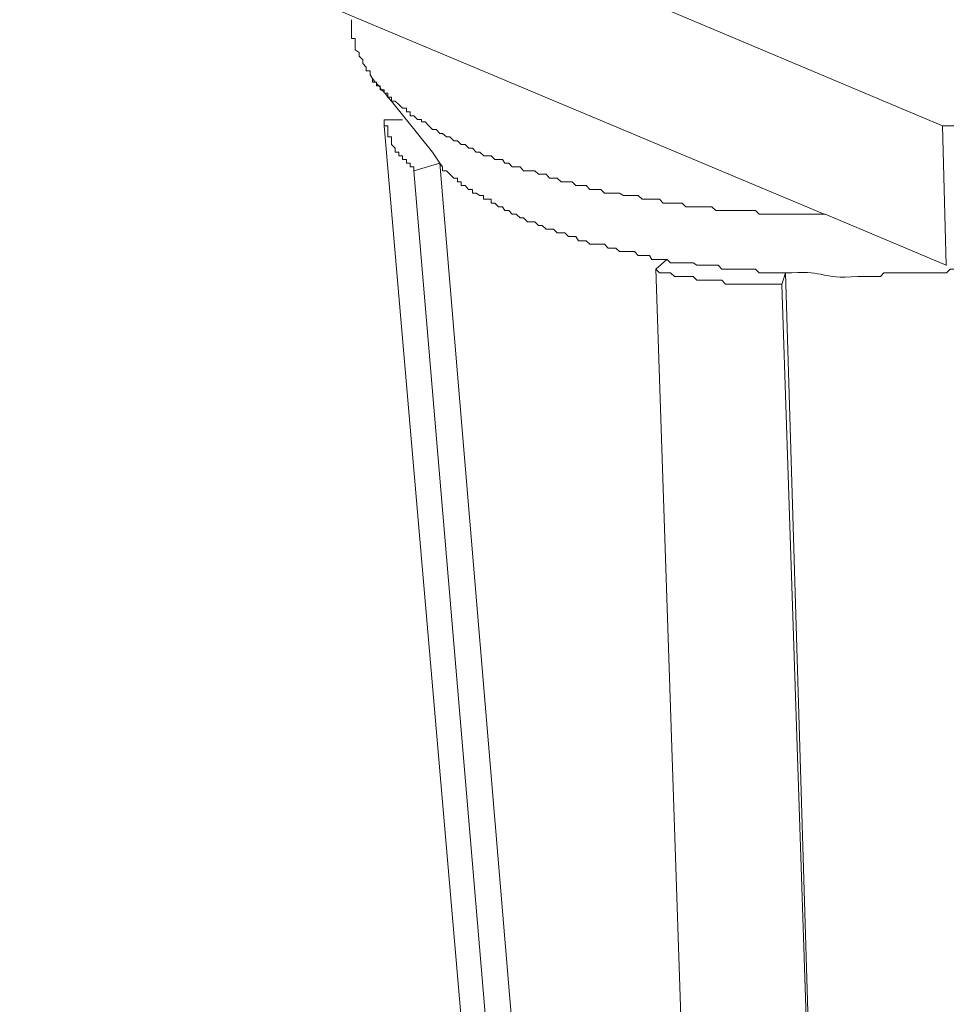
# Model space of a CAD drawing. Units: inches. Extents: x 11417 to 15398, y -15948 to -13286.
# Drawn here: x 15053 to 15085, y -15285 to -15251 of the extents above; entities that cross this region are included whole.
import ezdxf

# ---------------------------------------------------------------- set-up
doc = ezdxf.new("R2010")
doc.units = ezdxf.units.IN
doc.header["$MEASUREMENT"] = 0
doc.layers.add('layer 1', color=7, linetype='Continuous')

msp = doc.modelspace()

# ---------------------------------------------------------------- linework, layer by layer
at = {"layer": 'layer 1', "lineweight": 15}
for points in [[(15084.539, -15254.501), (15084.539, -15254.501), (15052.538, -15241.006), (15052.538, -15241.006)], [(15064.776, -15252.86), (15064.776, -15252.86), (15064.87, -15252.986), (15064.87, -15252.986)], [(15065.176, -15254.291), (15065.176, -15254.291), (15065.176, -15254.368), (15065.176, -15254.368)], [(15070.917, -15320.976), (15070.917, -15320.976), (15065.176, -15254.501), (15065.176, -15254.501)], [(15065.819, -15254.291), (15065.819, -15254.291), (15065.177, -15254.291), (15065.177, -15254.291)], [(15084.539, -15254.506), (15084.539, -15254.506), (15084.674, -15259.346), (15084.674, -15259.346)], [(15067.112, -15255.797), (15067.112, -15255.797), (15066.856, -15255.418), (15066.856, -15255.418)], [(15066.208, -15256.064), (15066.208, -15256.064), (15067.114, -15255.796), (15067.114, -15255.796)], [(15071.828, -15322.483), (15071.828, -15322.483), (15066.208, -15256.066), (15066.208, -15256.066)], [(15084.674, -15259.342), (15084.674, -15259.342), (15080.476, -15257.571), (15080.476, -15257.571)], [(15074.983, -15259.136), (15074.983, -15259.136), (15074.603, -15259.473), (15074.603, -15259.473)], [(15078.972, -15260.005), (15078.972, -15260.005), (15079.099, -15259.605), (15079.099, -15259.605)], [(15081.136, -15325.174), (15081.136, -15325.174), (15078.971, -15260.006), (15078.971, -15260.006)]]:
    msp.add_open_spline(points, degree=3, dxfattribs=at)
for points, knots in [([(15110.713, -15245.072), (15110.713, -15245.072), (15110.713, -15245.203), (15110.713, -15245.203), (15110.713, -15245.203), (15110.713, -15245.203), (15110.586, -15245.203), (15110.586, -15245.203), (15110.586, -15245.203), (15110.586, -15245.203), (15110.586, -15245.462), (15110.586, -15245.462), (15110.586, -15245.462), (15110.586, -15245.462), (15110.45, -15245.593), (15110.45, -15245.593), (15110.45, -15245.593), (15110.45, -15245.593), (15110.323, -15245.72), (15110.323, -15245.72), (15110.323, -15245.72), (15110.323, -15245.72), (15110.323, -15245.851), (15110.323, -15245.851), (15110.323, -15245.851), (15110.323, -15245.851), (15110.055, -15246.11), (15110.055, -15246.11), (15110.055, -15246.11), (15110.055, -15246.11), (15110.055, -15246.247), (15110.055, -15246.247), (15110.055, -15246.247), (15110.055, -15246.247), (15109.934, -15246.247), (15109.934, -15246.247), (15109.934, -15246.247), (15109.934, -15246.247), (15109.934, -15246.368), (15109.934, -15246.368), (15109.934, -15246.368), (15109.934, -15246.368), (15109.802, -15246.499), (15109.802, -15246.499), (15109.802, -15246.499), (15109.802, -15246.499), (15109.675, -15246.499), (15109.675, -15246.499), (15109.675, -15246.499), (15109.675, -15246.499), (15109.675, -15246.631), (15109.675, -15246.631), (15109.675, -15246.631), (15109.675, -15246.631), (15109.538, -15246.758), (15109.538, -15246.758), (15109.538, -15246.758), (15109.538, -15246.758), (15109.412, -15246.895), (15109.412, -15246.895), (15109.412, -15246.895), (15109.412, -15246.895), (15109.286, -15246.973), (15109.286, -15246.973), (15109.286, -15246.973), (15109.286, -15246.973), (15109.159, -15247.11), (15109.159, -15247.11), (15109.159, -15247.11), (15109.159, -15247.11), (15109.159, -15247.231), (15109.159, -15247.231), (15109.159, -15247.231), (15109.159, -15247.231), (15109.027, -15247.231), (15109.027, -15247.231), (15109.027, -15247.231), (15109.027, -15247.231), (15108.89, -15247.368), (15108.89, -15247.368), (15108.89, -15247.368), (15108.89, -15247.368), (15108.764, -15247.506), (15108.764, -15247.506), (15108.764, -15247.506), (15108.764, -15247.506), (15108.638, -15247.621), (15108.638, -15247.621), (15108.638, -15247.621), (15108.638, -15247.621), (15108.506, -15247.758), (15108.506, -15247.758), (15108.506, -15247.758), (15108.506, -15247.758), (15108.421, -15247.758), (15108.421, -15247.758), (15108.421, -15247.758), (15108.421, -15247.758), (15108.421, -15247.885), (15108.421, -15247.885), (15108.421, -15247.885), (15108.421, -15247.885), (15108.285, -15247.885), (15108.285, -15247.885), (15108.285, -15247.885), (15108.285, -15247.885), (15108.164, -15248.016), (15108.164, -15248.016), (15108.164, -15248.016), (15108.164, -15248.016), (15108.164, -15248.137), (15108.164, -15248.137), (15108.164, -15248.137), (15108.164, -15248.137), (15108.027, -15248.137), (15108.027, -15248.137), (15108.027, -15248.137), (15108.027, -15248.137), (15107.906, -15248.275), (15107.906, -15248.275), (15107.906, -15248.275), (15107.906, -15248.275), (15107.773, -15248.275), (15107.773, -15248.275), (15107.773, -15248.275), (15107.773, -15248.275), (15107.773, -15248.406), (15107.773, -15248.406), (15107.773, -15248.406), (15107.773, -15248.406), (15107.642, -15248.406), (15107.642, -15248.406), (15107.642, -15248.406), (15107.031, -15249.048), (15107.589, -15248.275), (15106.989, -15248.923), (15106.989, -15248.923), (15106.989, -15248.923), (15106.862, -15248.923), (15106.862, -15248.923), (15106.862, -15248.923), (15106.862, -15248.923), (15106.862, -15249.059), (15106.862, -15249.059), (15106.862, -15249.059), (15106.862, -15249.059), (15106.731, -15249.059), (15106.731, -15249.059), (15106.731, -15249.059), (15106.731, -15249.059), (15106.599, -15249.181), (15106.599, -15249.181), (15106.599, -15249.181), (15106.599, -15249.181), (15106.473, -15249.181), (15106.473, -15249.181), (15106.473, -15249.181), (15106.473, -15249.181), (15106.473, -15249.313), (15106.473, -15249.313), (15106.473, -15249.313), (15106.473, -15249.313), (15106.22, -15249.313), (15106.22, -15249.313), (15106.22, -15249.313), (15106.22, -15249.313), (15106.131, -15249.392), (15106.131, -15249.392), (15106.131, -15249.392), (15106.131, -15249.392), (15106.004, -15249.392), (15106.004, -15249.392), (15106.004, -15249.392), (15106.004, -15249.392), (15106.004, -15249.528), (15106.004, -15249.528), (15106.004, -15249.528), (15106.004, -15249.528), (15105.866, -15249.528), (15105.866, -15249.528), (15105.866, -15249.528), (15105.866, -15249.528), (15105.741, -15249.66), (15105.741, -15249.66), (15105.741, -15249.66), (15105.741, -15249.66), (15105.598, -15249.66), (15105.598, -15249.66), (15105.598, -15249.66), (15105.598, -15249.66), (15105.477, -15249.786), (15105.477, -15249.786), (15105.477, -15249.786), (15104.935, -15250.086), (15104.382, -15250.308), (15103.797, -15250.565), (15103.797, -15250.565), (15103.797, -15250.565), (15103.655, -15250.692), (15103.655, -15250.692), (15103.655, -15250.692), (15103.655, -15250.692), (15103.444, -15250.692), (15103.444, -15250.692), (15103.444, -15250.692), (15103.444, -15250.692), (15103.18, -15250.824), (15103.18, -15250.824), (15103.18, -15250.824), (15103.18, -15250.824), (15103.059, -15250.955), (15103.059, -15250.955), (15103.059, -15250.955), (15103.059, -15250.955), (15102.796, -15251.092), (15102.796, -15251.092), (15102.796, -15251.092), (15102.796, -15251.092), (15102.538, -15251.092), (15102.538, -15251.092), (15102.538, -15251.092), (15102.538, -15251.092), (15102.407, -15251.213), (15102.407, -15251.213), (15102.407, -15251.213), (15102.407, -15251.213), (15102.148, -15251.213), (15102.148, -15251.213), (15102.148, -15251.213), (15102.148, -15251.213), (15102.022, -15251.34), (15102.022, -15251.34), (15102.022, -15251.34), (15102.022, -15251.34), (15101.759, -15251.472), (15101.759, -15251.472), (15101.759, -15251.472), (15101.759, -15251.472), (15101.494, -15251.472), (15101.494, -15251.472), (15101.494, -15251.472), (15101.494, -15251.472), (15101.374, -15251.603), (15101.374, -15251.603), (15101.374, -15251.603), (15101.374, -15251.603), (15101.105, -15251.73), (15101.105, -15251.73), (15101.105, -15251.73), (15101.105, -15251.73), (15100.89, -15251.73), (15100.89, -15251.73), (15100.89, -15251.73), (15100.89, -15251.73), (15100.763, -15251.861), (15100.763, -15251.861), (15100.763, -15251.861), (15100.273, -15251.819), (15099.188, -15252.341), (15098.729, -15252.341), (15098.729, -15252.341), (15098.729, -15252.341), (15098.604, -15252.467), (15098.604, -15252.467), (15098.604, -15252.467), (15098.604, -15252.467), (15098.339, -15252.467), (15098.339, -15252.467), (15098.339, -15252.467), (15098.339, -15252.467), (15098.087, -15252.599), (15098.087, -15252.599), (15098.087, -15252.599), (15098.087, -15252.599), (15097.95, -15252.599), (15097.95, -15252.599), (15097.95, -15252.599), (15097.95, -15252.599), (15097.691, -15252.726), (15097.691, -15252.726), (15097.691, -15252.726), (15097.691, -15252.726), (15097.439, -15252.726), (15097.439, -15252.726), (15097.439, -15252.726), (15097.439, -15252.726), (15097.302, -15252.863), (15097.302, -15252.863), (15097.302, -15252.863), (15097.302, -15252.863), (15096.787, -15252.863), (15096.787, -15252.863), (15096.787, -15252.863), (15096.787, -15252.863), (15096.528, -15252.984), (15096.528, -15252.984), (15096.528, -15252.984), (15096.528, -15252.984), (15096.391, -15252.984), (15096.391, -15252.984), (15096.391, -15252.984), (15096.391, -15252.984), (15096.174, -15253.115), (15096.174, -15253.115), (15096.174, -15253.115), (15096.174, -15253.115), (15095.785, -15253.115), (15095.785, -15253.115), (15095.785, -15253.115), (15095.785, -15253.115), (15095.526, -15253.253), (15095.526, -15253.253), (15095.526, -15253.253), (15095.526, -15253.253), (15095.016, -15253.253), (15095.016, -15253.253), (15095.016, -15253.253), (15095.016, -15253.253), (15094.884, -15253.374), (15094.884, -15253.374), (15094.884, -15253.374), (15094.884, -15253.374), (15094.363, -15253.374), (15094.363, -15253.374), (15094.363, -15253.374), (15094.363, -15253.374), (15094.105, -15253.51), (15094.105, -15253.51), (15094.105, -15253.51), (15094.105, -15253.51), (15093.757, -15253.51), (15093.757, -15253.51), (15093.757, -15253.51), (15093.757, -15253.51), (15093.505, -15253.637), (15093.505, -15253.637), (15093.505, -15253.637), (15093.505, -15253.637), (15093.105, -15253.637), (15093.105, -15253.637), (15093.105, -15253.637), (15093.105, -15253.637), (15092.851, -15253.764), (15092.851, -15253.764), (15092.851, -15253.764), (15092.851, -15253.764), (15092.203, -15253.764), (15092.203, -15253.764), (15092.203, -15253.764), (15092.203, -15253.764), (15091.944, -15253.895), (15091.944, -15253.895), (15091.944, -15253.895), (15091.944, -15253.895), (15091.55, -15253.895), (15091.55, -15253.895), (15091.55, -15253.895), (15091.55, -15253.895), (15091.334, -15254.022), (15091.334, -15254.022), (15091.334, -15254.022), (15091.334, -15254.022), (15090.427, -15254.022), (15090.427, -15254.022), (15090.427, -15254.022), (15090.427, -15254.022), (15090.171, -15254.158), (15090.171, -15254.158), (15090.171, -15254.158), (15090.171, -15254.158), (15089.523, -15254.158), (15089.523, -15254.158), (15089.523, -15254.158), (15089.523, -15254.158), (15089.264, -15254.285), (15089.264, -15254.285), (15089.264, -15254.285), (15089.264, -15254.285), (15088.131, -15254.285), (15088.131, -15254.285), (15088.131, -15254.285), (15088.131, -15254.285), (15088.01, -15254.368), (15088.01, -15254.368), (15088.01, -15254.368), (15088.01, -15254.368), (15087.483, -15254.368), (15087.483, -15254.368), (15087.483, -15254.368), (15086.162, -15254.291), (15086.81, -15254.591), (15085.455, -15254.501), (15085.455, -15254.501), (15085.455, -15254.501), (15084.539, -15254.501), (15084.539, -15254.501)], [0, 0, 0, 0, 0.010101, 0.010101, 0.010101, 0.010101, 0.020202, 0.020202, 0.020202, 0.020202, 0.030303, 0.030303, 0.030303, 0.030303, 0.040404, 0.040404, 0.040404, 0.040404, 0.050505, 0.050505, 0.050505, 0.050505, 0.060606, 0.060606, 0.060606, 0.060606, 0.070707, 0.070707, 0.070707, 0.070707, 0.080808, 0.080808, 0.080808, 0.080808, 0.090909, 0.090909, 0.090909, 0.090909, 0.10101, 0.10101, 0.10101, 0.10101, 0.111111, 0.111111, 0.111111, 0.111111, 0.121212, 0.121212, 0.121212, 0.121212, 0.131313, 0.131313, 0.131313, 0.131313, 0.141414, 0.141414, 0.141414, 0.141414, 0.151515, 0.151515, 0.151515, 0.151515, 0.161616, 0.161616, 0.161616, 0.161616, 0.171717, 0.171717, 0.171717, 0.171717, 0.181818, 0.181818, 0.181818, 0.181818, 0.191919, 0.191919, 0.191919, 0.191919, 0.20202, 0.20202, 0.20202, 0.20202, 0.212121, 0.212121, 0.212121, 0.212121, 0.222222, 0.222222, 0.222222, 0.222222, 0.232323, 0.232323, 0.232323, 0.232323, 0.242424, 0.242424, 0.242424, 0.242424, 0.252525, 0.252525, 0.252525, 0.252525, 0.262626, 0.262626, 0.262626, 0.262626, 0.272727, 0.272727, 0.272727, 0.272727, 0.282828, 0.282828, 0.282828, 0.282828, 0.292929, 0.292929, 0.292929, 0.292929, 0.30303, 0.30303, 0.30303, 0.30303, 0.313131, 0.313131, 0.313131, 0.313131, 0.323232, 0.323232, 0.323232, 0.323232, 0.333333, 0.333333, 0.333333, 0.333333, 0.343434, 0.343434, 0.343434, 0.343434, 0.353535, 0.353535, 0.353535, 0.353535, 0.363636, 0.363636, 0.363636, 0.363636, 0.373737, 0.373737, 0.373737, 0.373737, 0.383838, 0.383838, 0.383838, 0.383838, 0.393939, 0.393939, 0.393939, 0.393939, 0.40404, 0.40404, 0.40404, 0.40404, 0.414141, 0.414141, 0.414141, 0.414141, 0.424242, 0.424242, 0.424242, 0.424242, 0.434343, 0.434343, 0.434343, 0.434343, 0.444444, 0.444444, 0.444444, 0.444444, 0.454545, 0.454545, 0.454545, 0.454545, 0.464646, 0.464646, 0.464646, 0.464646, 0.474747, 0.474747, 0.474747, 0.474747, 0.484848, 0.484848, 0.484848, 0.484848, 0.494949, 0.494949, 0.494949, 0.49495, 0.505051, 0.505051, 0.505051, 0.505051, 0.515152, 0.515152, 0.515152, 0.515152, 0.525253, 0.525253, 0.525253, 0.525253, 0.535354, 0.535354, 0.535354, 0.535354, 0.545455, 0.545455, 0.545455, 0.545455, 0.555556, 0.555556, 0.555556, 0.555556, 0.565657, 0.565657, 0.565657, 0.565657, 0.575758, 0.575758, 0.575758, 0.575758, 0.585859, 0.585859, 0.585859, 0.585859, 0.59596, 0.59596, 0.59596, 0.59596, 0.606061, 0.606061, 0.606061, 0.606061, 0.616162, 0.616162, 0.616162, 0.616162, 0.626263, 0.626263, 0.626263, 0.626263, 0.636364, 0.636364, 0.636364, 0.636364, 0.646465, 0.646465, 0.646465, 0.646465, 0.656566, 0.656566, 0.656566, 0.656566, 0.666667, 0.666667, 0.666667, 0.666667, 0.676768, 0.676768, 0.676768, 0.676768, 0.686869, 0.686869, 0.686869, 0.686869, 0.69697, 0.69697, 0.69697, 0.69697, 0.707071, 0.707071, 0.707071, 0.707071, 0.717172, 0.717172, 0.717172, 0.717172, 0.727273, 0.727273, 0.727273, 0.727273, 0.737374, 0.737374, 0.737374, 0.737374, 0.747475, 0.747475, 0.747475, 0.747475, 0.757576, 0.757576, 0.757576, 0.757576, 0.767677, 0.767677, 0.767677, 0.767677, 0.777778, 0.777778, 0.777778, 0.777778, 0.787879, 0.787879, 0.787879, 0.787879, 0.79798, 0.79798, 0.79798, 0.79798, 0.808081, 0.808081, 0.808081, 0.808081, 0.818182, 0.818182, 0.818182, 0.818182, 0.828283, 0.828283, 0.828283, 0.828283, 0.838384, 0.838384, 0.838384, 0.838384, 0.848485, 0.848485, 0.848485, 0.848485, 0.858586, 0.858586, 0.858586, 0.858586, 0.868687, 0.868687, 0.868687, 0.868687, 0.878788, 0.878788, 0.878788, 0.878788, 0.888889, 0.888889, 0.888889, 0.888889, 0.89899, 0.89899, 0.89899, 0.89899, 0.909091, 0.909091, 0.909091, 0.909091, 0.919192, 0.919192, 0.919192, 0.919192, 0.929293, 0.929293, 0.929293, 0.929293, 0.939394, 0.939394, 0.939394, 0.939394, 0.949495, 0.949495, 0.949495, 0.949495, 0.959596, 0.959596, 0.959596, 0.959596, 0.969697, 0.969697, 0.969697, 0.969697, 0.979798, 0.979798, 0.979798, 0.979798, 0.989899, 0.989899, 0.989899, 0.989899, 1, 1, 1, 1]), ([(15080.435, -15257.572), (15080.435, -15257.572), (15064.048, -15250.692), (15064.048, -15250.692), (15064.048, -15250.692), (15064.048, -15250.692), (15052.539, -15245.851), (15052.539, -15245.851)], [0, 0, 0, 0, 0.5, 0.5, 0.5, 0.5, 1, 1, 1, 1]), ([(15064.776, -15252.86), (15064.776, -15252.86), (15064.696, -15252.729), (15064.696, -15252.729), (15064.696, -15252.729), (15064.696, -15252.729), (15064.696, -15252.596), (15064.696, -15252.596), (15064.696, -15252.596), (15064.696, -15252.596), (15064.559, -15252.596), (15064.559, -15252.596), (15064.559, -15252.596), (15064.559, -15252.596), (15064.559, -15252.47), (15064.559, -15252.47), (15064.559, -15252.47), (15064.559, -15252.47), (15064.438, -15252.339), (15064.438, -15252.339), (15064.438, -15252.339), (15064.438, -15252.339), (15064.438, -15252.212), (15064.438, -15252.212), (15064.438, -15252.212), (15064.438, -15252.212), (15064.307, -15252.081), (15064.307, -15252.081), (15064.307, -15252.081), (15064.307, -15252.081), (15064.307, -15251.954), (15064.307, -15251.954), (15064.307, -15251.954), (15064.307, -15251.954), (15064.174, -15251.864), (15064.174, -15251.864), (15064.174, -15251.864), (15064.174, -15251.864), (15064.174, -15251.469), (15064.174, -15251.469), (15064.174, -15251.469), (15064.174, -15251.469), (15064.048, -15251.469), (15064.048, -15251.469), (15064.048, -15251.469), (15064.048, -15251.469), (15064.048, -15250.822), (15064.048, -15250.822)], [0, 0, 0, 0, 0.083333, 0.083333, 0.083333, 0.083333, 0.166667, 0.166667, 0.166667, 0.166667, 0.25, 0.25, 0.25, 0.25, 0.333333, 0.333333, 0.333333, 0.333333, 0.416667, 0.416667, 0.416667, 0.416667, 0.5, 0.5, 0.5, 0.5, 0.583333, 0.583333, 0.583333, 0.583333, 0.666667, 0.666667, 0.666667, 0.666667, 0.75, 0.75, 0.75, 0.75, 0.833333, 0.833333, 0.833333, 0.833333, 0.916667, 0.916667, 0.916667, 0.916667, 1, 1, 1, 1]), ([(15080.477, -15257.572), (15080.477, -15257.572), (15079.702, -15257.572), (15079.702, -15257.572), (15079.702, -15257.572), (15079.702, -15257.572), (15078.833, -15257.572), (15078.833, -15257.572), (15078.833, -15257.572), (15078.833, -15257.572), (15078.185, -15257.572), (15078.185, -15257.572), (15078.185, -15257.572), (15078.185, -15257.572), (15078.06, -15257.441), (15078.06, -15257.441), (15078.06, -15257.441), (15078.06, -15257.441), (15076.679, -15257.441), (15076.679, -15257.441), (15076.679, -15257.441), (15076.679, -15257.441), (15076.543, -15257.314), (15076.543, -15257.314), (15076.543, -15257.314), (15076.543, -15257.314), (15075.637, -15257.314), (15075.637, -15257.314), (15075.637, -15257.314), (15075.637, -15257.314), (15075.51, -15257.183), (15075.51, -15257.183), (15075.51, -15257.183), (15075.51, -15257.183), (15074.857, -15257.183), (15074.857, -15257.183), (15074.857, -15257.183), (15074.857, -15257.183), (15074.724, -15257.05), (15074.724, -15257.05), (15074.724, -15257.05), (15074.724, -15257.05), (15074.124, -15257.05), (15074.124, -15257.05), (15074.124, -15257.05), (15074.124, -15257.05), (15073.993, -15256.924), (15073.993, -15256.924), (15073.993, -15256.924), (15073.993, -15256.924), (15073.476, -15256.924), (15073.476, -15256.924), (15073.476, -15256.924), (15073.476, -15256.924), (15073.34, -15256.835), (15073.34, -15256.835), (15073.34, -15256.835), (15073.34, -15256.835), (15072.824, -15256.835), (15072.824, -15256.835), (15072.824, -15256.835), (15072.824, -15256.835), (15072.692, -15256.708), (15072.692, -15256.708), (15072.692, -15256.708), (15072.692, -15256.708), (15072.307, -15256.708), (15072.307, -15256.708), (15072.307, -15256.708), (15072.307, -15256.708), (15072.182, -15256.577), (15072.182, -15256.577), (15072.182, -15256.577), (15072.182, -15256.577), (15071.828, -15256.577), (15071.828, -15256.577), (15071.828, -15256.577), (15071.828, -15256.577), (15071.702, -15256.445), (15071.702, -15256.445), (15071.702, -15256.445), (15071.702, -15256.445), (15071.317, -15256.445), (15071.317, -15256.445), (15071.317, -15256.445), (15071.317, -15256.445), (15071.175, -15256.318), (15071.175, -15256.318), (15071.175, -15256.318), (15071.175, -15256.318), (15070.917, -15256.318), (15070.917, -15256.318), (15070.917, -15256.318), (15070.917, -15256.318), (15070.796, -15256.181), (15070.796, -15256.181), (15070.796, -15256.181), (15070.796, -15256.181), (15070.532, -15256.181), (15070.532, -15256.181), (15070.532, -15256.181), (15070.532, -15256.181), (15070.406, -15256.066), (15070.406, -15256.066), (15070.406, -15256.066), (15070.406, -15256.066), (15070.016, -15256.066), (15070.016, -15256.066), (15070.016, -15256.066), (15070.016, -15256.066), (15069.89, -15255.924), (15069.89, -15255.924), (15069.89, -15255.924), (15069.89, -15255.924), (15069.621, -15255.924), (15069.621, -15255.924), (15069.621, -15255.924), (15069.621, -15255.924), (15069.5, -15255.797), (15069.5, -15255.797), (15069.5, -15255.797), (15069.5, -15255.797), (15069.368, -15255.797), (15069.368, -15255.797), (15069.368, -15255.797), (15069.368, -15255.797), (15069.283, -15255.67), (15069.283, -15255.67), (15069.283, -15255.67), (15069.283, -15255.67), (15069.015, -15255.67), (15069.015, -15255.67), (15069.015, -15255.67), (15069.015, -15255.67), (15068.894, -15255.539), (15068.894, -15255.539), (15068.894, -15255.539), (15068.894, -15255.539), (15068.631, -15255.539), (15068.631, -15255.539), (15068.631, -15255.539), (15068.631, -15255.539), (15068.499, -15255.418), (15068.499, -15255.418), (15068.499, -15255.418), (15068.499, -15255.418), (15068.373, -15255.418), (15068.373, -15255.418), (15068.373, -15255.418), (15068.373, -15255.418), (15068.246, -15255.276), (15068.246, -15255.276), (15068.246, -15255.276), (15068.246, -15255.276), (15068.11, -15255.276), (15068.11, -15255.276), (15068.11, -15255.276), (15068.11, -15255.276), (15067.983, -15255.154), (15067.983, -15255.154), (15067.983, -15255.154), (15067.983, -15255.154), (15067.845, -15255.154), (15067.845, -15255.154), (15067.845, -15255.154), (15067.845, -15255.154), (15067.725, -15255.022), (15067.725, -15255.022), (15067.725, -15255.022), (15067.725, -15255.022), (15067.593, -15255.022), (15067.593, -15255.022), (15067.593, -15255.022), (15067.593, -15255.022), (15067.462, -15254.886), (15067.462, -15254.886), (15067.462, -15254.886), (15067.462, -15254.886), (15067.335, -15254.886), (15067.335, -15254.886), (15067.335, -15254.886), (15067.335, -15254.886), (15067.203, -15254.764), (15067.203, -15254.764), (15067.203, -15254.764), (15067.203, -15254.764), (15067.114, -15254.764), (15067.114, -15254.764), (15067.114, -15254.764), (15067.114, -15254.764), (15066.987, -15254.628), (15066.987, -15254.628), (15066.987, -15254.628), (15066.987, -15254.628), (15066.856, -15254.628), (15066.856, -15254.628), (15066.856, -15254.628), (15066.856, -15254.628), (15066.729, -15254.501), (15066.729, -15254.501), (15066.729, -15254.501), (15066.729, -15254.501), (15066.597, -15254.37), (15066.597, -15254.37), (15066.597, -15254.37), (15066.597, -15254.37), (15066.47, -15254.37), (15066.47, -15254.37), (15066.47, -15254.37), (15066.47, -15254.37), (15066.47, -15254.285), (15066.47, -15254.285), (15066.47, -15254.285), (15066.47, -15254.285), (15066.339, -15254.285), (15066.339, -15254.285), (15066.339, -15254.285), (15066.339, -15254.285), (15066.208, -15254.159), (15066.208, -15254.159), (15066.208, -15254.159), (15066.208, -15254.159), (15066.076, -15254.159), (15066.076, -15254.159), (15066.076, -15254.159), (15066.076, -15254.159), (15066.076, -15254.022), (15066.076, -15254.022), (15066.076, -15254.022), (15066.076, -15254.022), (15065.949, -15254.022), (15065.949, -15254.022), (15065.949, -15254.022), (15065.949, -15254.022), (15065.949, -15253.895), (15065.949, -15253.895), (15065.949, -15253.895), (15065.949, -15253.895), (15065.818, -15253.895), (15065.818, -15253.895), (15065.818, -15253.895), (15065.818, -15253.895), (15065.691, -15253.764), (15065.691, -15253.764), (15065.691, -15253.764), (15065.691, -15253.764), (15065.56, -15253.643), (15065.56, -15253.643), (15065.56, -15253.643), (15065.56, -15253.643), (15065.433, -15253.643), (15065.433, -15253.643), (15065.433, -15253.643), (15065.433, -15253.643), (15065.433, -15253.511), (15065.433, -15253.511), (15065.433, -15253.511), (15065.433, -15253.511), (15065.301, -15253.511), (15065.301, -15253.511), (15065.301, -15253.511), (15065.301, -15253.511), (15065.301, -15253.374), (15065.301, -15253.374), (15065.301, -15253.374), (15065.301, -15253.374), (15065.176, -15253.374), (15065.176, -15253.374), (15065.176, -15253.374), (15065.176, -15253.374), (15065.176, -15253.253), (15065.176, -15253.253), (15065.176, -15253.253), (15065.176, -15253.253), (15065.043, -15253.253), (15065.043, -15253.253), (15065.043, -15253.253), (15065.043, -15253.253), (15065.043, -15253.115), (15065.043, -15253.115), (15065.043, -15253.115), (15065.043, -15253.115), (15064.911, -15253.115), (15064.911, -15253.115), (15064.911, -15253.115), (15064.911, -15253.115), (15064.911, -15252.99), (15064.911, -15252.99), (15064.911, -15252.99), (15064.911, -15252.99), (15064.776, -15252.99), (15064.776, -15252.99), (15064.776, -15252.99), (15064.776, -15252.99), (15064.776, -15252.857), (15064.776, -15252.857)], [0, 0, 0, 0, 0.013514, 0.013514, 0.013514, 0.013514, 0.027027, 0.027027, 0.027027, 0.027027, 0.040541, 0.040541, 0.040541, 0.040541, 0.054054, 0.054054, 0.054054, 0.054054, 0.067568, 0.067568, 0.067568, 0.067568, 0.081081, 0.081081, 0.081081, 0.081081, 0.094595, 0.094595, 0.094595, 0.094595, 0.108108, 0.108108, 0.108108, 0.108108, 0.121622, 0.121622, 0.121622, 0.121622, 0.135135, 0.135135, 0.135135, 0.135135, 0.148649, 0.148649, 0.148649, 0.148649, 0.162162, 0.162162, 0.162162, 0.162162, 0.175676, 0.175676, 0.175676, 0.175676, 0.189189, 0.189189, 0.189189, 0.189189, 0.202703, 0.202703, 0.202703, 0.202703, 0.216216, 0.216216, 0.216216, 0.216216, 0.22973, 0.22973, 0.22973, 0.22973, 0.243243, 0.243243, 0.243243, 0.243243, 0.256757, 0.256757, 0.256757, 0.256757, 0.27027, 0.27027, 0.27027, 0.27027, 0.283784, 0.283784, 0.283784, 0.283784, 0.297297, 0.297297, 0.297297, 0.297297, 0.310811, 0.310811, 0.310811, 0.310811, 0.324324, 0.324324, 0.324324, 0.324324, 0.337838, 0.337838, 0.337838, 0.337838, 0.351351, 0.351351, 0.351351, 0.351351, 0.364865, 0.364865, 0.364865, 0.364865, 0.378378, 0.378378, 0.378378, 0.378378, 0.391892, 0.391892, 0.391892, 0.391892, 0.405405, 0.405405, 0.405405, 0.405405, 0.418919, 0.418919, 0.418919, 0.418919, 0.432432, 0.432432, 0.432432, 0.432432, 0.445946, 0.445946, 0.445946, 0.445946, 0.459459, 0.459459, 0.459459, 0.459459, 0.472973, 0.472973, 0.472973, 0.472973, 0.486486, 0.486486, 0.486486, 0.486486, 0.5, 0.5, 0.5, 0.5, 0.513514, 0.513514, 0.513514, 0.513514, 0.527027, 0.527027, 0.527027, 0.527027, 0.540541, 0.540541, 0.540541, 0.540541, 0.554054, 0.554054, 0.554054, 0.554054, 0.567568, 0.567568, 0.567568, 0.567568, 0.581081, 0.581081, 0.581081, 0.581081, 0.594595, 0.594595, 0.594595, 0.594595, 0.608108, 0.608108, 0.608108, 0.608108, 0.621622, 0.621622, 0.621622, 0.621622, 0.635135, 0.635135, 0.635135, 0.635135, 0.648649, 0.648649, 0.648649, 0.648649, 0.662162, 0.662162, 0.662162, 0.662162, 0.675676, 0.675676, 0.675676, 0.675676, 0.689189, 0.689189, 0.689189, 0.689189, 0.702703, 0.702703, 0.702703, 0.702703, 0.716216, 0.716216, 0.716216, 0.716216, 0.72973, 0.72973, 0.72973, 0.72973, 0.743243, 0.743243, 0.743243, 0.743243, 0.756757, 0.756757, 0.756757, 0.756757, 0.77027, 0.77027, 0.77027, 0.77027, 0.783784, 0.783784, 0.783784, 0.783784, 0.797297, 0.797297, 0.797297, 0.797297, 0.810811, 0.810811, 0.810811, 0.810811, 0.824324, 0.824324, 0.824324, 0.824324, 0.837838, 0.837838, 0.837838, 0.837838, 0.851351, 0.851351, 0.851351, 0.851351, 0.864865, 0.864865, 0.864865, 0.864865, 0.878378, 0.878378, 0.878378, 0.878378, 0.891892, 0.891892, 0.891892, 0.891892, 0.905405, 0.905405, 0.905405, 0.905405, 0.918919, 0.918919, 0.918919, 0.918919, 0.932432, 0.932432, 0.932432, 0.932432, 0.945946, 0.945946, 0.945946, 0.945946, 0.959459, 0.959459, 0.959459, 0.959459, 0.972973, 0.972973, 0.972973, 0.972973, 0.986486, 0.986486, 0.986486, 0.986486, 1, 1, 1, 1]), ([(15064.911, -15253.035), (15064.911, -15253.035), (15064.995, -15253.118), (15064.995, -15253.118), (15064.995, -15253.118), (15064.995, -15253.118), (15065.043, -15253.162), (15065.043, -15253.162), (15065.043, -15253.162), (15065.043, -15253.162), (15065.085, -15253.251), (15065.085, -15253.251), (15065.085, -15253.251), (15065.085, -15253.251), (15065.174, -15253.335), (15065.174, -15253.335)], [0, 0, 0, 0, 0.25, 0.25, 0.25, 0.25, 0.5, 0.5, 0.5, 0.5, 0.75, 0.75, 0.75, 0.75, 1, 1, 1, 1]), ([(15065.218, -15253.374), (15065.218, -15253.374), (15065.301, -15253.507), (15065.301, -15253.507), (15065.301, -15253.507), (15065.301, -15253.507), (15065.433, -15253.643), (15065.433, -15253.643), (15065.433, -15253.643), (15065.433, -15253.643), (15066.856, -15255.418), (15066.856, -15255.418)], [0, 0, 0, 0, 0.333333, 0.333333, 0.333333, 0.333333, 0.666667, 0.666667, 0.666667, 0.666667, 1, 1, 1, 1]), ([(15065.176, -15254.367), (15065.176, -15254.367), (15065.176, -15254.5), (15065.176, -15254.5), (15065.176, -15254.5), (15065.176, -15254.5), (15065.303, -15254.5), (15065.303, -15254.5), (15065.303, -15254.5), (15065.303, -15254.5), (15065.303, -15254.889), (15065.303, -15254.889), (15065.303, -15254.889), (15065.303, -15254.889), (15065.434, -15254.889), (15065.434, -15254.889), (15065.434, -15254.889), (15065.434, -15254.889), (15065.434, -15255.152), (15065.434, -15255.152), (15065.434, -15255.152), (15065.434, -15255.152), (15065.561, -15255.279), (15065.561, -15255.279), (15065.561, -15255.279), (15065.561, -15255.279), (15065.561, -15255.415), (15065.561, -15255.415), (15065.561, -15255.415), (15065.561, -15255.415), (15065.692, -15255.415), (15065.692, -15255.415), (15065.692, -15255.415), (15065.692, -15255.415), (15065.692, -15255.542), (15065.692, -15255.542), (15065.692, -15255.542), (15065.692, -15255.542), (15065.819, -15255.542), (15065.819, -15255.542), (15065.819, -15255.542), (15065.819, -15255.542), (15065.819, -15255.669), (15065.819, -15255.669), (15065.819, -15255.669), (15065.819, -15255.669), (15065.951, -15255.669), (15065.951, -15255.669), (15065.951, -15255.669), (15065.951, -15255.669), (15065.951, -15255.794), (15065.951, -15255.794), (15065.951, -15255.794), (15065.951, -15255.794), (15066.078, -15255.794), (15066.078, -15255.794), (15066.078, -15255.794), (15066.078, -15255.794), (15066.078, -15255.927), (15066.078, -15255.927), (15066.078, -15255.927), (15066.078, -15255.927), (15066.209, -15255.927), (15066.209, -15255.927), (15066.209, -15255.927), (15066.209, -15255.927), (15066.209, -15256.063), (15066.209, -15256.063)], [0, 0, 0, 0, 0.058824, 0.058824, 0.058824, 0.058824, 0.117647, 0.117647, 0.117647, 0.117647, 0.176471, 0.176471, 0.176471, 0.176471, 0.235294, 0.235294, 0.235294, 0.235294, 0.294118, 0.294118, 0.294118, 0.294118, 0.352941, 0.352941, 0.352941, 0.352941, 0.411765, 0.411765, 0.411765, 0.411765, 0.470588, 0.470588, 0.470588, 0.470588, 0.529412, 0.529412, 0.529412, 0.529412, 0.588235, 0.588235, 0.588235, 0.588235, 0.647059, 0.647059, 0.647059, 0.647059, 0.705882, 0.705882, 0.705882, 0.705882, 0.764706, 0.764706, 0.764706, 0.764706, 0.823529, 0.823529, 0.823529, 0.823529, 0.882353, 0.882353, 0.882353, 0.882353, 0.941176, 0.941176, 0.941176, 0.941176, 1, 1, 1, 1]), ([(15072.824, -15322.36), (15072.824, -15322.36), (15071.442, -15305.673), (15071.442, -15305.673), (15071.442, -15305.673), (15071.442, -15305.673), (15069.89, -15289.055), (15069.89, -15289.055), (15069.89, -15289.055), (15069.89, -15289.055), (15067.112, -15255.796), (15067.112, -15255.796)], [0, 0, 0, 0, 0.333333, 0.333333, 0.333333, 0.333333, 0.666667, 0.666667, 0.666667, 0.666667, 1, 1, 1, 1]), ([(15067.112, -15255.797), (15067.112, -15255.797), (15067.202, -15255.924), (15067.202, -15255.924), (15067.202, -15255.924), (15067.202, -15255.924), (15067.202, -15256.066), (15067.202, -15256.066), (15067.202, -15256.066), (15067.202, -15256.066), (15067.335, -15256.066), (15067.335, -15256.066), (15067.335, -15256.066), (15067.335, -15256.066), (15067.46, -15256.182), (15067.46, -15256.182), (15067.46, -15256.182), (15067.46, -15256.182), (15067.593, -15256.318), (15067.593, -15256.318), (15067.593, -15256.318), (15067.593, -15256.318), (15067.725, -15256.318), (15067.725, -15256.318), (15067.725, -15256.318), (15067.725, -15256.318), (15067.725, -15256.445), (15067.725, -15256.445), (15067.725, -15256.445), (15067.725, -15256.445), (15067.845, -15256.445), (15067.845, -15256.445), (15067.845, -15256.445), (15067.845, -15256.445), (15067.845, -15256.572), (15067.845, -15256.572), (15067.845, -15256.572), (15067.845, -15256.572), (15067.983, -15256.572), (15067.983, -15256.572), (15067.983, -15256.572), (15067.983, -15256.572), (15068.108, -15256.708), (15068.108, -15256.708), (15068.108, -15256.708), (15068.108, -15256.708), (15068.246, -15256.708), (15068.246, -15256.708), (15068.246, -15256.708), (15068.246, -15256.708), (15068.246, -15256.835), (15068.246, -15256.835), (15068.246, -15256.835), (15068.246, -15256.835), (15068.373, -15256.835), (15068.373, -15256.835), (15068.373, -15256.835), (15068.373, -15256.835), (15068.498, -15256.924), (15068.498, -15256.924), (15068.498, -15256.924), (15068.498, -15256.924), (15068.629, -15256.924), (15068.629, -15256.924), (15068.629, -15256.924), (15068.629, -15256.924), (15068.629, -15257.051), (15068.629, -15257.051), (15068.629, -15257.051), (15068.629, -15257.051), (15068.894, -15257.051), (15068.894, -15257.051), (15068.894, -15257.051), (15068.894, -15257.051), (15068.894, -15257.183), (15068.894, -15257.183), (15068.894, -15257.183), (15068.894, -15257.183), (15069.015, -15257.183), (15069.015, -15257.183), (15069.015, -15257.183), (15069.015, -15257.183), (15069.146, -15257.314), (15069.146, -15257.314), (15069.146, -15257.314), (15069.146, -15257.314), (15069.283, -15257.314), (15069.283, -15257.314), (15069.283, -15257.314), (15069.283, -15257.314), (15069.367, -15257.441), (15069.367, -15257.441), (15069.367, -15257.441), (15069.367, -15257.441), (15069.5, -15257.441), (15069.5, -15257.441), (15069.5, -15257.441), (15069.5, -15257.441), (15069.621, -15257.572), (15069.621, -15257.572), (15069.621, -15257.572), (15069.621, -15257.572), (15069.752, -15257.572), (15069.752, -15257.572), (15069.752, -15257.572), (15069.752, -15257.572), (15069.89, -15257.693), (15069.89, -15257.693), (15069.89, -15257.693), (15069.89, -15257.693), (15070.015, -15257.693), (15070.015, -15257.693), (15070.015, -15257.693), (15070.015, -15257.693), (15070.146, -15257.835), (15070.146, -15257.835), (15070.146, -15257.835), (15070.146, -15257.835), (15070.405, -15257.835), (15070.405, -15257.835), (15070.405, -15257.835), (15070.405, -15257.835), (15070.532, -15257.962), (15070.532, -15257.962), (15070.532, -15257.962), (15070.532, -15257.962), (15070.663, -15257.962), (15070.663, -15257.962), (15070.663, -15257.962), (15070.663, -15257.962), (15070.794, -15258.094), (15070.794, -15258.094), (15070.794, -15258.094), (15070.794, -15258.094), (15071.053, -15258.094), (15071.053, -15258.094), (15071.053, -15258.094), (15071.053, -15258.094), (15071.174, -15258.22), (15071.174, -15258.22), (15071.174, -15258.22), (15071.174, -15258.22), (15071.442, -15258.22), (15071.442, -15258.22), (15071.442, -15258.22), (15071.442, -15258.22), (15071.575, -15258.347), (15071.575, -15258.347), (15071.575, -15258.347), (15071.575, -15258.347), (15071.828, -15258.347), (15071.828, -15258.347), (15071.828, -15258.347), (15071.828, -15258.347), (15071.917, -15258.489), (15071.917, -15258.489), (15071.917, -15258.489), (15071.917, -15258.489), (15072.18, -15258.489), (15072.18, -15258.489), (15072.18, -15258.489), (15072.18, -15258.489), (15072.307, -15258.61), (15072.307, -15258.61), (15072.307, -15258.61), (15072.307, -15258.61), (15072.824, -15258.61), (15072.824, -15258.61), (15072.824, -15258.61), (15072.824, -15258.61), (15072.949, -15258.742), (15072.949, -15258.742), (15072.949, -15258.742), (15072.949, -15258.742), (15073.213, -15258.742), (15073.213, -15258.742), (15073.213, -15258.742), (15073.213, -15258.742), (15073.339, -15258.868), (15073.339, -15258.868), (15073.339, -15258.868), (15073.339, -15258.868), (15073.861, -15258.868), (15073.861, -15258.868), (15073.861, -15258.868), (15073.861, -15258.868), (15073.993, -15259), (15073.993, -15259), (15073.993, -15259), (15073.993, -15259), (15074.376, -15259), (15074.376, -15259), (15074.376, -15259), (15074.376, -15259), (15074.466, -15259.137), (15074.466, -15259.137), (15074.466, -15259.137), (15074.466, -15259.137), (15074.983, -15259.137), (15074.983, -15259.137)], [0, 0, 0, 0, 0.02, 0.02, 0.02, 0.02, 0.04, 0.04, 0.04, 0.04, 0.06, 0.06, 0.06, 0.06, 0.08, 0.08, 0.08, 0.08, 0.1, 0.1, 0.1, 0.1, 0.12, 0.12, 0.12, 0.12, 0.14, 0.14, 0.14, 0.14, 0.16, 0.16, 0.16, 0.16, 0.18, 0.18, 0.18, 0.18, 0.2, 0.2, 0.2, 0.2, 0.22, 0.22, 0.22, 0.22, 0.24, 0.24, 0.24, 0.24, 0.26, 0.26, 0.26, 0.26, 0.28, 0.28, 0.28, 0.28, 0.3, 0.3, 0.3, 0.3, 0.32, 0.32, 0.32, 0.32, 0.34, 0.34, 0.34, 0.34, 0.36, 0.36, 0.36, 0.36, 0.38, 0.38, 0.38, 0.38, 0.4, 0.4, 0.4, 0.4, 0.42, 0.42, 0.42, 0.42, 0.44, 0.44, 0.44, 0.44, 0.46, 0.46, 0.46, 0.46, 0.48, 0.48, 0.48, 0.48, 0.5, 0.5, 0.5, 0.5, 0.52, 0.52, 0.52, 0.52, 0.54, 0.54, 0.54, 0.54, 0.56, 0.56, 0.56, 0.56, 0.58, 0.58, 0.58, 0.58, 0.6, 0.6, 0.6, 0.6, 0.62, 0.62, 0.62, 0.62, 0.64, 0.64, 0.64, 0.64, 0.66, 0.66, 0.66, 0.66, 0.68, 0.68, 0.68, 0.68, 0.7, 0.7, 0.7, 0.7, 0.72, 0.72, 0.72, 0.72, 0.74, 0.74, 0.74, 0.74, 0.76, 0.76, 0.76, 0.76, 0.78, 0.78, 0.78, 0.78, 0.8, 0.8, 0.8, 0.8, 0.82, 0.82, 0.82, 0.82, 0.84, 0.84, 0.84, 0.84, 0.86, 0.86, 0.86, 0.86, 0.88, 0.88, 0.88, 0.88, 0.9, 0.9, 0.9, 0.9, 0.92, 0.92, 0.92, 0.92, 0.94, 0.94, 0.94, 0.94, 0.96, 0.96, 0.96, 0.96, 0.98, 0.98, 0.98, 0.98, 1, 1, 1, 1]), ([(15079.096, -15259.603), (15079.096, -15259.603), (15078.185, -15259.603), (15078.185, -15259.603), (15078.185, -15259.603), (15078.185, -15259.603), (15078.058, -15259.478), (15078.058, -15259.478), (15078.058, -15259.478), (15078.058, -15259.478), (15077.932, -15259.478), (15077.932, -15259.478), (15077.932, -15259.478), (15077.932, -15259.478), (15077.273, -15259.478), (15077.273, -15259.478), (15077.273, -15259.478), (15077.273, -15259.478), (15076.889, -15259.478), (15076.889, -15259.478), (15076.889, -15259.478), (15076.889, -15259.478), (15076.762, -15259.34), (15076.762, -15259.34), (15076.762, -15259.34), (15076.762, -15259.34), (15076.025, -15259.34), (15076.025, -15259.34), (15076.025, -15259.34), (15076.025, -15259.34), (15075.898, -15259.261), (15075.898, -15259.261), (15075.898, -15259.261), (15075.898, -15259.261), (15075.114, -15259.261), (15075.114, -15259.261), (15075.114, -15259.261), (15075.114, -15259.261), (15074.983, -15259.134), (15074.983, -15259.134)], [0, 0, 0, 0, 0.1, 0.1, 0.1, 0.1, 0.2, 0.2, 0.2, 0.2, 0.3, 0.3, 0.3, 0.3, 0.4, 0.4, 0.4, 0.4, 0.5, 0.5, 0.5, 0.5, 0.6, 0.6, 0.6, 0.6, 0.7, 0.7, 0.7, 0.7, 0.8, 0.8, 0.8, 0.8, 0.9, 0.9, 0.9, 0.9, 1, 1, 1, 1]), ([(15079.099, -15259.603), (15079.099, -15259.603), (15079.314, -15259.603), (15079.314, -15259.603), (15079.314, -15259.603), (15080.521, -15259.524), (15080.252, -15259.83), (15081.606, -15259.73), (15081.606, -15259.73), (15081.606, -15259.73), (15082.39, -15259.73), (15082.39, -15259.73), (15082.39, -15259.73), (15082.39, -15259.73), (15082.512, -15259.603), (15082.512, -15259.603), (15082.512, -15259.603), (15082.512, -15259.603), (15083.292, -15259.603), (15083.292, -15259.603), (15083.292, -15259.603), (15083.292, -15259.603), (15084.155, -15259.603), (15084.155, -15259.603), (15084.155, -15259.603), (15084.155, -15259.603), (15084.677, -15259.603), (15084.677, -15259.603), (15084.677, -15259.603), (15084.677, -15259.603), (15084.809, -15259.478), (15084.809, -15259.478), (15084.809, -15259.478), (15084.809, -15259.478), (15085.972, -15259.478), (15085.972, -15259.478), (15085.972, -15259.478), (15085.972, -15259.478), (15086.105, -15259.34), (15086.105, -15259.34), (15086.105, -15259.34), (15086.105, -15259.34), (15086.626, -15259.34), (15086.626, -15259.34), (15086.626, -15259.34), (15087.247, -15259.388), (15086.953, -15259.219), (15087.616, -15259.261), (15087.616, -15259.261), (15087.616, -15259.261), (15087.874, -15259.134), (15087.874, -15259.134), (15087.874, -15259.134), (15087.874, -15259.134), (15088.012, -15259.134), (15088.012, -15259.134)], [0, 0, 0, 0, 0.071429, 0.071429, 0.071429, 0.071429, 0.142857, 0.142857, 0.142857, 0.142857, 0.214286, 0.214286, 0.214286, 0.214286, 0.285714, 0.285714, 0.285714, 0.285714, 0.357143, 0.357143, 0.357143, 0.357143, 0.428571, 0.428571, 0.428571, 0.428571, 0.5, 0.5, 0.5, 0.5, 0.571429, 0.571429, 0.571429, 0.571429, 0.642857, 0.642857, 0.642857, 0.642857, 0.714286, 0.714286, 0.714286, 0.714286, 0.785714, 0.785714, 0.785714, 0.785714, 0.857143, 0.857143, 0.857143, 0.857143, 0.928571, 0.928571, 0.928571, 0.928571, 1, 1, 1, 1]), ([(15076.762, -15324.648), (15076.762, -15324.648), (15076.762, -15324.127), (15076.762, -15324.127), (15076.762, -15324.127), (15076.762, -15324.127), (15074.603, -15259.475), (15074.603, -15259.475)], [0, 0, 0, 0, 0.5, 0.5, 0.5, 0.5, 1, 1, 1, 1]), ([(15074.605, -15259.475), (15074.605, -15259.475), (15074.726, -15259.602), (15074.726, -15259.602), (15074.726, -15259.602), (15074.726, -15259.602), (15075.115, -15259.602), (15075.115, -15259.602), (15075.115, -15259.602), (15075.115, -15259.602), (15075.253, -15259.733), (15075.253, -15259.733), (15075.253, -15259.733), (15075.253, -15259.733), (15075.901, -15259.733), (15075.901, -15259.733), (15075.901, -15259.733), (15075.901, -15259.733), (15076.028, -15259.86), (15076.028, -15259.86), (15076.028, -15259.86), (15076.028, -15259.86), (15076.891, -15259.86), (15076.891, -15259.86), (15076.891, -15259.86), (15076.891, -15259.86), (15077.022, -15260.002), (15077.022, -15260.002), (15077.022, -15260.002), (15077.022, -15260.002), (15077.797, -15260.002), (15077.797, -15260.002), (15077.797, -15260.002), (15077.797, -15260.002), (15078.577, -15260.002), (15078.577, -15260.002), (15078.577, -15260.002), (15078.577, -15260.002), (15078.972, -15260.002), (15078.972, -15260.002)], [0, 0, 0, 0, 0.1, 0.1, 0.1, 0.1, 0.2, 0.2, 0.2, 0.2, 0.3, 0.3, 0.3, 0.3, 0.4, 0.4, 0.4, 0.4, 0.5, 0.5, 0.5, 0.5, 0.6, 0.6, 0.6, 0.6, 0.7, 0.7, 0.7, 0.7, 0.8, 0.8, 0.8, 0.8, 0.9, 0.9, 0.9, 0.9, 1, 1, 1, 1]), ([(15081.257, -15324.648), (15081.257, -15324.648), (15080.086, -15292.128), (15080.086, -15292.128), (15080.086, -15292.128), (15080.086, -15292.128), (15079.096, -15259.602), (15079.096, -15259.602)], [0, 0, 0, 0, 0.5, 0.5, 0.5, 0.5, 1, 1, 1, 1])]:
    msp.add_open_spline(points, degree=3, knots=knots, dxfattribs=at)

doc.saveas('drawing.dxf')
